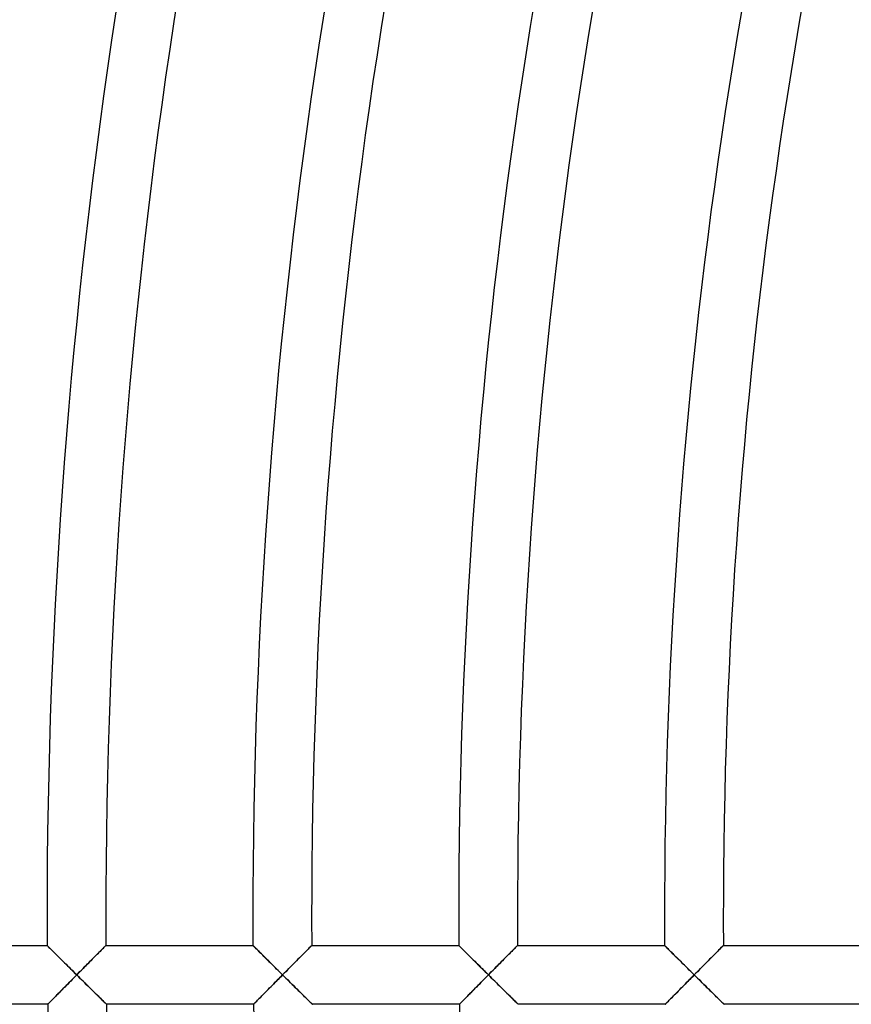
# Model space of a CAD drawing. Units: millimetres. Extents: x -634 to 634, y -666 to 666.
# Drawn here: x -408 to -351, y -6 to 61 of the extents above; entities that cross this region are included whole.
import ezdxf

# ---------------------------------------------------------------- set-up
doc = ezdxf.new("R2010")
doc.units = ezdxf.units.MM
doc.layers.add('HIDDEN', color=7, linetype='Continuous')
doc.layers.add('THICK', color=7, linetype='Continuous')

msp = doc.modelspace()

# ---------------------------------------------------------------- linework, layer by layer
at = {"layer": 'HIDDEN'}
for p, q in [((-405.99, -2.005), (-405.995, -2)), ((-405.975, -2.02), (-405.99, -2.005)), ((-402.001, -2.006), (-402.018, -2.023)), ((-401.995, -2), (-402.001, -2.006)), ((-391.99, -2.005), (-391.995, -2)), ((-391.975, -2.02), (-391.99, -2.005)), ((-388.001, -2.006), (-388.017, -2.023)), ((-387.995, -2), (-388.001, -2.006)), ((-377.99, -2.005), (-377.995, -2)), ((-377.974, -2.02), (-377.99, -2.005)), ((-374, -2.006), (-374.017, -2.023)), ((-373.995, -2), (-374, -2.006)), ((-363.989, -2.005), (-363.995, -2)), ((-363.974, -2.02), (-363.989, -2.005)), ((-360, -2.006), (-360.017, -2.023)), ((-359.994, -2), (-360, -2.006)), ((-405.951, -2.044), (-405.975, -2.02)), ((-405.918, -2.077), (-405.951, -2.044)), ((-405.877, -2.118), (-405.918, -2.077)), ((-405.828, -2.167), (-405.877, -2.118)), ((-405.772, -2.222), (-405.828, -2.167)), ((-405.71, -2.284), (-405.772, -2.222)), ((-405.642, -2.351), (-405.71, -2.284)), ((-405.57, -2.422), (-405.642, -2.351)), ((-405.494, -2.498), (-405.57, -2.422)), ((-405.414, -2.578), (-405.494, -2.498)), ((-405.33, -2.661), (-405.414, -2.578)), ((-405.244, -2.747), (-405.33, -2.661)), ((-402.647, -2.655), (-402.739, -2.748)), ((-402.558, -2.566), (-402.647, -2.655)), ((-402.473, -2.481), (-402.558, -2.566)), ((-402.393, -2.4), (-402.473, -2.481)), ((-402.318, -2.324), (-402.393, -2.4)), ((-402.248, -2.254), (-402.318, -2.324)), ((-402.185, -2.191), (-402.248, -2.254)), ((-402.13, -2.136), (-402.185, -2.191)), ((-402.083, -2.088), (-402.13, -2.136)), ((-402.045, -2.051), (-402.083, -2.088)), ((-402.018, -2.023), (-402.045, -2.051)), ((-391.951, -2.044), (-391.975, -2.02)), ((-391.918, -2.077), (-391.951, -2.044)), ((-391.876, -2.118), (-391.918, -2.077)), ((-391.827, -2.167), (-391.876, -2.118)), ((-391.772, -2.222), (-391.827, -2.167)), ((-391.71, -2.284), (-391.772, -2.222)), ((-391.642, -2.351), (-391.71, -2.284)), ((-391.57, -2.422), (-391.642, -2.351)), ((-391.494, -2.498), (-391.57, -2.422)), ((-391.413, -2.578), (-391.494, -2.498)), ((-391.33, -2.661), (-391.413, -2.578)), ((-391.243, -2.747), (-391.33, -2.661)), ((-388.646, -2.655), (-388.738, -2.748)), ((-388.558, -2.566), (-388.646, -2.655)), ((-388.473, -2.481), (-388.558, -2.566)), ((-388.392, -2.4), (-388.473, -2.481)), ((-388.317, -2.324), (-388.392, -2.4)), ((-388.248, -2.254), (-388.317, -2.324)), ((-388.185, -2.191), (-388.248, -2.254)), ((-388.13, -2.135), (-388.185, -2.191)), ((-388.083, -2.088), (-388.13, -2.135)), ((-388.045, -2.051), (-388.083, -2.088)), ((-388.017, -2.023), (-388.045, -2.051)), ((-377.949, -2.045), (-377.974, -2.02)), ((-377.916, -2.079), (-377.949, -2.045)), ((-377.873, -2.121), (-377.916, -2.079)), ((-377.823, -2.171), (-377.873, -2.121)), ((-377.766, -2.228), (-377.823, -2.171)), ((-377.702, -2.291), (-377.766, -2.228)), ((-377.633, -2.359), (-377.702, -2.291)), ((-377.559, -2.433), (-377.633, -2.359)), ((-377.481, -2.51), (-377.559, -2.433)), ((-377.399, -2.592), (-377.481, -2.51)), ((-377.314, -2.676), (-377.399, -2.592)), ((-377.226, -2.764), (-377.314, -2.676)), ((-374.646, -2.655), (-374.738, -2.748)), ((-374.557, -2.566), (-374.646, -2.655)), ((-374.472, -2.481), (-374.557, -2.566)), ((-374.392, -2.4), (-374.472, -2.481)), ((-374.317, -2.324), (-374.392, -2.4)), ((-374.247, -2.254), (-374.317, -2.324)), ((-374.185, -2.191), (-374.247, -2.254)), ((-374.129, -2.135), (-374.185, -2.191)), ((-374.082, -2.088), (-374.129, -2.135)), ((-374.045, -2.051), (-374.082, -2.088)), ((-374.017, -2.023), (-374.045, -2.051)), ((-363.949, -2.045), (-363.974, -2.02)), ((-363.915, -2.079), (-363.949, -2.045)), ((-363.873, -2.121), (-363.915, -2.079)), ((-363.822, -2.171), (-363.873, -2.121)), ((-363.765, -2.228), (-363.822, -2.171)), ((-363.702, -2.291), (-363.765, -2.228)), ((-363.633, -2.359), (-363.702, -2.291)), ((-363.559, -2.433), (-363.633, -2.359)), ((-363.481, -2.51), (-363.559, -2.433)), ((-363.399, -2.592), (-363.481, -2.51)), ((-363.314, -2.677), (-363.399, -2.592)), ((-363.225, -2.764), (-363.314, -2.677)), ((-360.645, -2.655), (-360.737, -2.748)), ((-360.557, -2.566), (-360.645, -2.655)), ((-360.472, -2.481), (-360.557, -2.566)), ((-360.392, -2.4), (-360.472, -2.481)), ((-360.317, -2.324), (-360.392, -2.4)), ((-360.247, -2.254), (-360.317, -2.324)), ((-360.184, -2.191), (-360.247, -2.254)), ((-360.129, -2.135), (-360.184, -2.191)), ((-360.082, -2.088), (-360.129, -2.135)), ((-360.045, -2.05), (-360.082, -2.088)), ((-360.017, -2.023), (-360.045, -2.05)), ((-405.155, -2.835), (-405.244, -2.747)), ((-405.064, -2.925), (-405.155, -2.835)), ((-404.971, -3.018), (-405.064, -2.925)), ((-404.876, -3.112), (-404.971, -3.018)), ((-404.78, -3.208), (-404.876, -3.112)), ((-404.682, -3.305), (-404.78, -3.208)), ((-404.583, -3.402), (-404.682, -3.305)), ((-403.235, -3.248), (-403.339, -3.353)), ((-403.132, -3.144), (-403.235, -3.248)), ((-403.031, -3.042), (-403.132, -3.144)), ((-402.931, -2.942), (-403.031, -3.042)), ((-402.834, -2.844), (-402.931, -2.942)), ((-402.739, -2.748), (-402.834, -2.844)), ((-391.155, -2.835), (-391.243, -2.747)), ((-391.064, -2.925), (-391.155, -2.835)), ((-390.971, -3.018), (-391.064, -2.925)), ((-390.876, -3.112), (-390.971, -3.018)), ((-390.779, -3.208), (-390.876, -3.112)), ((-390.682, -3.304), (-390.779, -3.208)), ((-390.583, -3.402), (-390.682, -3.304)), ((-389.234, -3.248), (-389.339, -3.353)), ((-389.131, -3.144), (-389.234, -3.248)), ((-389.03, -3.042), (-389.131, -3.144)), ((-388.931, -2.942), (-389.03, -3.042)), ((-388.833, -2.844), (-388.931, -2.942)), ((-388.738, -2.748), (-388.833, -2.844)), ((-377.135, -2.854), (-377.226, -2.764)), ((-377.042, -2.947), (-377.135, -2.854)), ((-376.945, -3.042), (-377.042, -2.947)), ((-376.846, -3.141), (-376.945, -3.042)), ((-376.744, -3.242), (-376.846, -3.141)), ((-376.639, -3.346), (-376.744, -3.242)), ((-376.532, -3.452), (-376.639, -3.346)), ((-375.234, -3.248), (-375.338, -3.353)), ((-375.131, -3.144), (-375.234, -3.248)), ((-375.03, -3.042), (-375.131, -3.144)), ((-374.93, -2.942), (-375.03, -3.042)), ((-374.833, -2.844), (-374.93, -2.942)), ((-374.738, -2.748), (-374.833, -2.844)), ((-363.135, -2.854), (-363.225, -2.764)), ((-363.041, -2.947), (-363.135, -2.854)), ((-362.945, -3.043), (-363.041, -2.947)), ((-362.845, -3.141), (-362.945, -3.043)), ((-362.743, -3.243), (-362.845, -3.141)), ((-362.638, -3.346), (-362.743, -3.243)), ((-362.532, -3.452), (-362.638, -3.346)), ((-361.233, -3.248), (-361.337, -3.353)), ((-361.13, -3.144), (-361.233, -3.248)), ((-361.029, -3.042), (-361.13, -3.144)), ((-360.93, -2.942), (-361.029, -3.042)), ((-360.832, -2.843), (-360.93, -2.942)), ((-360.737, -2.748), (-360.832, -2.843)), ((-404.484, -3.501), (-404.583, -3.402)), ((-404.384, -3.6), (-404.484, -3.501)), ((-404.283, -3.7), (-404.384, -3.6)), ((-404.183, -3.8), (-404.283, -3.7)), ((-404.081, -3.9), (-404.183, -3.8)), ((-403.98, -4), (-404.081, -3.9)), ((-404.08, -4.101), (-403.98, -4)), ((-403.873, -3.891), (-403.98, -4)), ((-403.98, -4), (-403.871, -4.108)), ((-403.765, -3.783), (-403.873, -3.891)), ((-403.658, -3.674), (-403.765, -3.783)), ((-403.551, -3.567), (-403.658, -3.674)), ((-403.445, -3.46), (-403.551, -3.567)), ((-403.339, -3.353), (-403.445, -3.46)), ((-390.483, -3.501), (-390.583, -3.402)), ((-390.383, -3.6), (-390.483, -3.501)), ((-390.283, -3.7), (-390.383, -3.6)), ((-390.182, -3.8), (-390.283, -3.7)), ((-390.081, -3.9), (-390.182, -3.8)), ((-389.979, -4), (-390.081, -3.9)), ((-390.079, -4.101), (-389.979, -4)), ((-389.872, -3.891), (-389.979, -4)), ((-389.979, -4), (-389.87, -4.108)), ((-389.764, -3.783), (-389.872, -3.891)), ((-389.657, -3.674), (-389.764, -3.783)), ((-389.55, -3.567), (-389.657, -3.674)), ((-389.444, -3.46), (-389.55, -3.567)), ((-389.339, -3.353), (-389.444, -3.46)), ((-376.424, -3.559), (-376.532, -3.452)), ((-376.313, -3.669), (-376.424, -3.559)), ((-376.202, -3.779), (-376.313, -3.669)), ((-376.091, -3.889), (-376.202, -3.779)), ((-375.979, -4), (-376.091, -3.889)), ((-376.078, -4.101), (-375.979, -4)), ((-375.871, -3.891), (-375.979, -4)), ((-375.979, -4), (-375.869, -4.108)), ((-375.764, -3.783), (-375.871, -3.891)), ((-375.656, -3.674), (-375.764, -3.783)), ((-375.55, -3.567), (-375.656, -3.674)), ((-375.444, -3.46), (-375.55, -3.567)), ((-375.338, -3.353), (-375.444, -3.46)), ((-362.423, -3.559), (-362.532, -3.452)), ((-362.313, -3.669), (-362.423, -3.559)), ((-362.202, -3.779), (-362.313, -3.669)), ((-362.09, -3.889), (-362.202, -3.779)), ((-361.978, -4), (-362.09, -3.889)), ((-362.077, -4.101), (-361.978, -4)), ((-361.87, -3.891), (-361.978, -4)), ((-361.978, -4), (-361.868, -4.108)), ((-361.763, -3.783), (-361.87, -3.891)), ((-361.656, -3.674), (-361.763, -3.783)), ((-361.549, -3.567), (-361.656, -3.674)), ((-361.443, -3.459), (-361.549, -3.567)), ((-361.337, -3.353), (-361.443, -3.459)), ((-404.67, -4.698), (-404.573, -4.599)), ((-404.573, -4.599), (-404.476, -4.501)), ((-404.476, -4.501), (-404.377, -4.401)), ((-404.377, -4.401), (-404.278, -4.301)), ((-404.278, -4.301), (-404.179, -4.201)), ((-404.179, -4.201), (-404.08, -4.101)), ((-403.871, -4.108), (-403.761, -4.217)), ((-403.761, -4.217), (-403.652, -4.324)), ((-403.652, -4.324), (-403.544, -4.432)), ((-403.544, -4.432), (-403.436, -4.539)), ((-403.436, -4.539), (-403.329, -4.645)), ((-403.329, -4.645), (-403.222, -4.75)), ((-390.669, -4.698), (-390.573, -4.6)), ((-390.573, -4.6), (-390.475, -4.501)), ((-390.475, -4.501), (-390.376, -4.401)), ((-390.376, -4.401), (-390.278, -4.301)), ((-390.278, -4.301), (-390.178, -4.201)), ((-390.178, -4.201), (-390.079, -4.101)), ((-389.87, -4.108), (-389.761, -4.217)), ((-389.761, -4.217), (-389.652, -4.324)), ((-389.652, -4.324), (-389.543, -4.432)), ((-389.543, -4.432), (-389.435, -4.539)), ((-389.435, -4.539), (-389.328, -4.645)), ((-389.328, -4.645), (-389.221, -4.75)), ((-376.669, -4.698), (-376.572, -4.6)), ((-376.572, -4.6), (-376.474, -4.501)), ((-376.474, -4.501), (-376.376, -4.401)), ((-376.376, -4.401), (-376.277, -4.301)), ((-376.277, -4.301), (-376.178, -4.201)), ((-376.178, -4.201), (-376.078, -4.101)), ((-375.869, -4.108), (-375.76, -4.217)), ((-375.76, -4.217), (-375.651, -4.324)), ((-375.651, -4.324), (-375.542, -4.432)), ((-375.542, -4.432), (-375.434, -4.539)), ((-375.434, -4.539), (-375.326, -4.645)), ((-375.326, -4.645), (-375.22, -4.75)), ((-362.668, -4.698), (-362.571, -4.6)), ((-362.571, -4.6), (-362.473, -4.501)), ((-362.473, -4.501), (-362.375, -4.401)), ((-362.375, -4.401), (-362.276, -4.301)), ((-362.276, -4.301), (-362.177, -4.201)), ((-362.177, -4.201), (-362.077, -4.101)), ((-361.868, -4.108), (-361.759, -4.217)), ((-361.759, -4.217), (-361.65, -4.324)), ((-361.65, -4.324), (-361.541, -4.432)), ((-361.541, -4.432), (-361.433, -4.539)), ((-361.433, -4.539), (-361.325, -4.645)), ((-361.325, -4.645), (-361.219, -4.75)), ((-405.388, -5.425), (-405.307, -5.342)), ((-405.307, -5.342), (-405.222, -5.256)), ((-405.222, -5.256), (-405.135, -5.168)), ((-405.135, -5.168), (-405.045, -5.077)), ((-405.045, -5.077), (-404.954, -4.985)), ((-404.954, -4.985), (-404.861, -4.891)), ((-404.861, -4.891), (-404.766, -4.795)), ((-404.766, -4.795), (-404.67, -4.698)), ((-403.222, -4.75), (-403.117, -4.853)), ((-403.117, -4.853), (-403.014, -4.955)), ((-403.014, -4.955), (-402.913, -5.056)), ((-402.913, -5.056), (-402.814, -5.153)), ((-402.814, -5.153), (-402.717, -5.249)), ((-402.717, -5.249), (-402.623, -5.342)), ((-402.623, -5.342), (-402.532, -5.431)), ((-391.387, -5.425), (-391.305, -5.342)), ((-391.305, -5.342), (-391.221, -5.256)), ((-391.221, -5.256), (-391.134, -5.168)), ((-391.134, -5.168), (-391.044, -5.077)), ((-391.044, -5.077), (-390.953, -4.985)), ((-390.953, -4.985), (-390.86, -4.891)), ((-390.86, -4.891), (-390.765, -4.795)), ((-390.765, -4.795), (-390.669, -4.698)), ((-389.221, -4.75), (-389.116, -4.854)), ((-389.116, -4.854), (-389.013, -4.956)), ((-389.013, -4.956), (-388.912, -5.056)), ((-388.912, -5.056), (-388.812, -5.153)), ((-388.812, -5.153), (-388.716, -5.249)), ((-388.716, -5.249), (-388.622, -5.342)), ((-388.622, -5.342), (-388.531, -5.431)), ((-377.386, -5.425), (-377.304, -5.342)), ((-377.304, -5.342), (-377.22, -5.256)), ((-377.22, -5.256), (-377.133, -5.168)), ((-377.133, -5.168), (-377.043, -5.078)), ((-377.043, -5.078), (-376.952, -4.985)), ((-376.952, -4.985), (-376.859, -4.891)), ((-376.859, -4.891), (-376.764, -4.795)), ((-376.764, -4.795), (-376.669, -4.698)), ((-375.22, -4.75), (-375.115, -4.854)), ((-375.115, -4.854), (-375.012, -4.956)), ((-375.012, -4.956), (-374.91, -5.056)), ((-374.91, -5.056), (-374.811, -5.153)), ((-374.811, -5.153), (-374.714, -5.249)), ((-374.714, -5.249), (-374.62, -5.342)), ((-374.62, -5.342), (-374.53, -5.431)), ((-363.385, -5.425), (-363.303, -5.342)), ((-363.303, -5.342), (-363.218, -5.256)), ((-363.218, -5.256), (-363.131, -5.168)), ((-363.131, -5.168), (-363.042, -5.078)), ((-363.042, -5.078), (-362.951, -4.985)), ((-362.951, -4.985), (-362.858, -4.891)), ((-362.858, -4.891), (-362.763, -4.795)), ((-362.763, -4.795), (-362.668, -4.698)), ((-361.219, -4.75), (-361.114, -4.854)), ((-361.114, -4.854), (-361.01, -4.956)), ((-361.01, -4.956), (-360.909, -5.056)), ((-360.909, -5.056), (-360.81, -5.153)), ((-360.81, -5.153), (-360.713, -5.249)), ((-360.713, -5.249), (-360.619, -5.342)), ((-360.619, -5.342), (-360.528, -5.431)), ((-405.956, -6), (-405.951, -5.995)), ((-405.951, -5.995), (-405.937, -5.981)), ((-405.937, -5.981), (-405.913, -5.957)), ((-405.913, -5.957), (-405.881, -5.924)), ((-405.881, -5.924), (-405.841, -5.883)), ((-405.841, -5.883), (-405.793, -5.835)), ((-405.793, -5.835), (-405.739, -5.78)), ((-405.739, -5.78), (-405.678, -5.718)), ((-405.678, -5.718), (-405.612, -5.652)), ((-405.612, -5.652), (-405.542, -5.58)), ((-405.542, -5.58), (-405.467, -5.504)), ((-405.467, -5.504), (-405.388, -5.425)), ((-402.532, -5.431), (-402.446, -5.516)), ((-402.446, -5.516), (-402.364, -5.597)), ((-402.364, -5.597), (-402.287, -5.673)), ((-402.287, -5.673), (-402.215, -5.744)), ((-402.215, -5.744), (-402.151, -5.807)), ((-402.151, -5.807), (-402.094, -5.863)), ((-402.094, -5.863), (-402.046, -5.911)), ((-402.046, -5.911), (-402.007, -5.949)), ((-402.007, -5.949), (-401.979, -5.977)), ((-401.979, -5.977), (-401.961, -5.994)), ((-401.961, -5.994), (-401.955, -6)), ((-391.954, -6), (-391.949, -5.995)), ((-391.949, -5.995), (-391.935, -5.981)), ((-391.935, -5.981), (-391.911, -5.957)), ((-391.911, -5.957), (-391.879, -5.924)), ((-391.879, -5.924), (-391.839, -5.883)), ((-391.839, -5.883), (-391.791, -5.835)), ((-391.791, -5.835), (-391.737, -5.78)), ((-391.737, -5.78), (-391.677, -5.719)), ((-391.677, -5.719), (-391.611, -5.652)), ((-391.611, -5.652), (-391.54, -5.58)), ((-391.54, -5.58), (-391.466, -5.504)), ((-391.466, -5.504), (-391.387, -5.425)), ((-388.531, -5.431), (-388.444, -5.516)), ((-388.444, -5.516), (-388.362, -5.597)), ((-388.362, -5.597), (-388.285, -5.673)), ((-388.285, -5.673), (-388.214, -5.744)), ((-388.214, -5.744), (-388.15, -5.807)), ((-388.15, -5.807), (-388.093, -5.863)), ((-388.093, -5.863), (-388.044, -5.911)), ((-388.044, -5.911), (-388.005, -5.949)), ((-388.005, -5.949), (-387.977, -5.977)), ((-387.977, -5.977), (-387.959, -5.994)), ((-387.959, -5.994), (-387.954, -6)), ((-377.952, -6), (-377.948, -5.995)), ((-377.948, -5.995), (-377.933, -5.981)), ((-377.933, -5.981), (-377.91, -5.957)), ((-377.91, -5.957), (-377.878, -5.924)), ((-377.878, -5.924), (-377.838, -5.883)), ((-377.838, -5.883), (-377.79, -5.835)), ((-377.79, -5.835), (-377.736, -5.78)), ((-377.736, -5.78), (-377.675, -5.719)), ((-377.675, -5.719), (-377.61, -5.652)), ((-377.61, -5.652), (-377.539, -5.58)), ((-377.539, -5.58), (-377.464, -5.505)), ((-377.464, -5.505), (-377.386, -5.425)), ((-374.53, -5.431), (-374.443, -5.516)), ((-374.443, -5.516), (-374.361, -5.597)), ((-374.361, -5.597), (-374.284, -5.673)), ((-374.284, -5.673), (-374.212, -5.744)), ((-374.212, -5.744), (-374.148, -5.807)), ((-374.148, -5.807), (-374.091, -5.863)), ((-374.091, -5.863), (-374.043, -5.911)), ((-374.043, -5.911), (-374.004, -5.949)), ((-374.004, -5.949), (-373.975, -5.977)), ((-373.975, -5.977), (-373.958, -5.994)), ((-373.958, -5.994), (-373.952, -6)), ((-363.951, -6), (-363.946, -5.995)), ((-363.946, -5.995), (-363.931, -5.981)), ((-363.931, -5.981), (-363.908, -5.957)), ((-363.908, -5.957), (-363.876, -5.924)), ((-363.876, -5.924), (-363.836, -5.883)), ((-363.836, -5.883), (-363.788, -5.835)), ((-363.788, -5.835), (-363.734, -5.78)), ((-363.734, -5.78), (-363.674, -5.719)), ((-363.674, -5.719), (-363.608, -5.652)), ((-363.608, -5.652), (-363.538, -5.58)), ((-363.538, -5.58), (-363.463, -5.505)), ((-363.463, -5.505), (-363.385, -5.425)), ((-360.528, -5.431), (-360.441, -5.516)), ((-360.441, -5.516), (-360.359, -5.597)), ((-360.359, -5.597), (-360.282, -5.673)), ((-360.282, -5.673), (-360.211, -5.744)), ((-360.211, -5.744), (-360.146, -5.807)), ((-360.146, -5.807), (-360.089, -5.863)), ((-360.089, -5.863), (-360.041, -5.911)), ((-360.041, -5.911), (-360.002, -5.949)), ((-360.002, -5.949), (-359.973, -5.977)), ((-359.973, -5.977), (-359.956, -5.994)), ((-359.956, -5.994), (-359.95, -6))]:
    msp.add_line(p, q, dxfattribs=at)
at = {"layer": 'THICK'}
for p, q in [((-415.995, -2), (-405.995, -2)), ((-405.995, -2), (-405.99, -2.005)), ((-405.99, -2.005), (-405.974, -2.021)), ((-402.015, -2.02), (-402, -2.005)), ((-402, -2.005), (-401.995, -2)), ((-401.995, -2), (-391.995, -2)), ((-391.995, -2), (-391.99, -2.005)), ((-391.99, -2.005), (-391.974, -2.021)), ((-388.015, -2.02), (-388, -2.005)), ((-388, -2.005), (-387.995, -2)), ((-387.995, -2), (-377.995, -2)), ((-377.995, -2), (-377.99, -2.005)), ((-377.99, -2.005), (-377.976, -2.019)), ((-374.015, -2.02), (-374, -2.005)), ((-374, -2.005), (-373.995, -2)), ((-373.995, -2), (-363.995, -2)), ((-363.995, -2), (-363.99, -2.005)), ((-363.99, -2.005), (-363.976, -2.019)), ((-360.015, -2.02), (-360, -2.005)), ((-360, -2.005), (-359.994, -2)), ((-359.994, -2), (-349.994, -2)), ((-405.974, -2.021), (-405.948, -2.047)), ((-405.948, -2.047), (-405.912, -2.082)), ((-405.912, -2.082), (-405.868, -2.127)), ((-405.868, -2.127), (-405.815, -2.179)), ((-405.815, -2.179), (-405.756, -2.238)), ((-405.756, -2.238), (-405.69, -2.304)), ((-405.69, -2.304), (-405.618, -2.375)), ((-405.618, -2.375), (-405.541, -2.451)), ((-405.541, -2.451), (-405.46, -2.532)), ((-405.46, -2.532), (-405.375, -2.616)), ((-405.375, -2.616), (-405.287, -2.704)), ((-402.673, -2.682), (-402.588, -2.597)), ((-402.588, -2.597), (-402.507, -2.514)), ((-402.507, -2.514), (-402.429, -2.436)), ((-402.429, -2.436), (-402.355, -2.362)), ((-402.355, -2.362), (-402.286, -2.293)), ((-402.286, -2.293), (-402.223, -2.229)), ((-402.223, -2.229), (-402.166, -2.172)), ((-402.166, -2.172), (-402.116, -2.122)), ((-402.116, -2.122), (-402.074, -2.079)), ((-402.074, -2.079), (-402.04, -2.045)), ((-402.04, -2.045), (-402.015, -2.02)), ((-391.974, -2.021), (-391.948, -2.047)), ((-391.948, -2.047), (-391.912, -2.082)), ((-391.912, -2.082), (-391.868, -2.127)), ((-391.868, -2.127), (-391.815, -2.179)), ((-391.815, -2.179), (-391.755, -2.238)), ((-391.755, -2.238), (-391.689, -2.304)), ((-391.689, -2.304), (-391.618, -2.375)), ((-391.618, -2.375), (-391.541, -2.451)), ((-391.541, -2.451), (-391.46, -2.532)), ((-391.46, -2.532), (-391.375, -2.616)), ((-391.375, -2.616), (-391.287, -2.704)), ((-388.673, -2.682), (-388.588, -2.597)), ((-388.588, -2.597), (-388.506, -2.514)), ((-388.506, -2.514), (-388.428, -2.436)), ((-388.428, -2.436), (-388.355, -2.362)), ((-388.355, -2.362), (-388.286, -2.293)), ((-388.286, -2.293), (-388.223, -2.229)), ((-388.223, -2.229), (-388.166, -2.172)), ((-388.166, -2.172), (-388.116, -2.122)), ((-388.116, -2.122), (-388.074, -2.079)), ((-388.074, -2.079), (-388.04, -2.045)), ((-388.04, -2.045), (-388.015, -2.02)), ((-377.976, -2.019), (-377.953, -2.042)), ((-377.953, -2.042), (-377.921, -2.073)), ((-377.921, -2.073), (-377.882, -2.113)), ((-377.882, -2.113), (-377.835, -2.159)), ((-377.835, -2.159), (-377.781, -2.213)), ((-377.781, -2.213), (-377.722, -2.272)), ((-377.722, -2.272), (-377.657, -2.336)), ((-377.657, -2.336), (-377.587, -2.405)), ((-377.587, -2.405), (-377.514, -2.478)), ((-377.514, -2.478), (-377.436, -2.555)), ((-377.436, -2.555), (-377.355, -2.635)), ((-377.355, -2.635), (-377.272, -2.718)), ((-374.673, -2.682), (-374.588, -2.597)), ((-374.588, -2.597), (-374.506, -2.514)), ((-374.506, -2.514), (-374.428, -2.436)), ((-374.428, -2.436), (-374.354, -2.362)), ((-374.354, -2.362), (-374.286, -2.293)), ((-374.286, -2.293), (-374.223, -2.229)), ((-374.223, -2.229), (-374.166, -2.172)), ((-374.166, -2.172), (-374.116, -2.122)), ((-374.116, -2.122), (-374.073, -2.079)), ((-374.073, -2.079), (-374.04, -2.045)), ((-374.04, -2.045), (-374.015, -2.02)), ((-363.976, -2.019), (-363.953, -2.042)), ((-363.953, -2.042), (-363.921, -2.073)), ((-363.921, -2.073), (-363.881, -2.113)), ((-363.881, -2.113), (-363.834, -2.159)), ((-363.834, -2.159), (-363.781, -2.213)), ((-363.781, -2.213), (-363.721, -2.272)), ((-363.721, -2.272), (-363.656, -2.336)), ((-363.656, -2.336), (-363.587, -2.405)), ((-363.587, -2.405), (-363.513, -2.478)), ((-363.513, -2.478), (-363.436, -2.555)), ((-363.436, -2.555), (-363.355, -2.635)), ((-363.355, -2.635), (-363.271, -2.718)), ((-360.672, -2.682), (-360.587, -2.597)), ((-360.587, -2.597), (-360.505, -2.514)), ((-360.505, -2.514), (-360.428, -2.436)), ((-360.428, -2.436), (-360.354, -2.362)), ((-360.354, -2.362), (-360.285, -2.293)), ((-360.285, -2.293), (-360.222, -2.229)), ((-360.222, -2.229), (-360.166, -2.172)), ((-360.166, -2.172), (-360.116, -2.122)), ((-360.116, -2.122), (-360.073, -2.079)), ((-360.073, -2.079), (-360.039, -2.045)), ((-360.039, -2.045), (-360.015, -2.02)), ((-405.287, -2.704), (-405.196, -2.794)), ((-405.196, -2.794), (-405.103, -2.887)), ((-405.103, -2.887), (-405.007, -2.982)), ((-405.007, -2.982), (-404.909, -3.079)), ((-404.909, -3.079), (-404.81, -3.178)), ((-404.81, -3.178), (-404.708, -3.278)), ((-404.708, -3.278), (-404.606, -3.38)), ((-403.338, -3.352), (-403.237, -3.25)), ((-403.237, -3.25), (-403.137, -3.149)), ((-403.137, -3.149), (-403.039, -3.051)), ((-403.039, -3.051), (-402.944, -2.955)), ((-402.944, -2.955), (-402.852, -2.862)), ((-402.852, -2.862), (-402.762, -2.771)), ((-402.762, -2.771), (-402.673, -2.682)), ((-391.287, -2.704), (-391.196, -2.794)), ((-391.196, -2.794), (-391.102, -2.887)), ((-391.102, -2.887), (-391.007, -2.982)), ((-391.007, -2.982), (-390.909, -3.079)), ((-390.909, -3.079), (-390.809, -3.178)), ((-390.809, -3.178), (-390.708, -3.278)), ((-390.708, -3.278), (-390.606, -3.38)), ((-389.338, -3.352), (-389.236, -3.25)), ((-389.236, -3.25), (-389.136, -3.149)), ((-389.136, -3.149), (-389.039, -3.051)), ((-389.039, -3.051), (-388.944, -2.955)), ((-388.944, -2.955), (-388.852, -2.862)), ((-388.852, -2.862), (-388.761, -2.771)), ((-388.761, -2.771), (-388.673, -2.682)), ((-377.272, -2.718), (-377.186, -2.804)), ((-377.186, -2.804), (-377.098, -2.891)), ((-377.098, -2.891), (-377.006, -2.982)), ((-377.006, -2.982), (-376.912, -3.075)), ((-376.912, -3.075), (-376.816, -3.171)), ((-376.816, -3.171), (-376.717, -3.269)), ((-376.717, -3.269), (-376.616, -3.369)), ((-375.337, -3.352), (-375.235, -3.25)), ((-375.235, -3.25), (-375.136, -3.149)), ((-375.136, -3.149), (-375.038, -3.051)), ((-375.038, -3.051), (-374.944, -2.955)), ((-374.944, -2.955), (-374.851, -2.862)), ((-374.851, -2.862), (-374.761, -2.771)), ((-374.761, -2.771), (-374.673, -2.682)), ((-363.271, -2.718), (-363.186, -2.804)), ((-363.186, -2.804), (-363.097, -2.891)), ((-363.097, -2.891), (-363.006, -2.982)), ((-363.006, -2.982), (-362.912, -3.075)), ((-362.912, -3.075), (-362.815, -3.171)), ((-362.815, -3.171), (-362.716, -3.269)), ((-362.716, -3.269), (-362.615, -3.369)), ((-361.337, -3.352), (-361.235, -3.249)), ((-361.235, -3.249), (-361.135, -3.149)), ((-361.135, -3.149), (-361.038, -3.051)), ((-361.038, -3.051), (-360.943, -2.955)), ((-360.943, -2.955), (-360.851, -2.862)), ((-360.851, -2.862), (-360.76, -2.771)), ((-360.76, -2.771), (-360.672, -2.682)), ((-404.606, -3.38), (-404.503, -3.482)), ((-404.503, -3.482), (-404.399, -3.585)), ((-404.399, -3.585), (-404.295, -3.688)), ((-404.295, -3.688), (-404.19, -3.792)), ((-404.19, -3.792), (-404.085, -3.896)), ((-404.085, -3.896), (-403.98, -4)), ((-403.98, -4), (-404.084, -4.104)), ((-403.98, -4), (-403.871, -3.89)), ((-403.869, -4.11), (-403.98, -4)), ((-403.871, -3.89), (-403.762, -3.78)), ((-403.762, -3.78), (-403.654, -3.671)), ((-403.654, -3.671), (-403.547, -3.563)), ((-403.547, -3.563), (-403.442, -3.457)), ((-403.442, -3.457), (-403.338, -3.352)), ((-390.606, -3.38), (-390.502, -3.482)), ((-390.502, -3.482), (-390.399, -3.585)), ((-390.399, -3.585), (-390.294, -3.688)), ((-390.294, -3.688), (-390.19, -3.792)), ((-390.19, -3.792), (-390.085, -3.896)), ((-390.085, -3.896), (-389.979, -4)), ((-389.979, -4), (-390.083, -4.104)), ((-389.979, -4), (-389.87, -3.89)), ((-389.868, -4.11), (-389.979, -4)), ((-389.87, -3.89), (-389.761, -3.78)), ((-389.761, -3.78), (-389.654, -3.671)), ((-389.654, -3.671), (-389.547, -3.563)), ((-389.547, -3.563), (-389.441, -3.457)), ((-389.441, -3.457), (-389.338, -3.352)), ((-376.616, -3.369), (-376.512, -3.472)), ((-376.512, -3.472), (-376.407, -3.576)), ((-376.407, -3.576), (-376.301, -3.681)), ((-376.301, -3.681), (-376.194, -3.787)), ((-376.194, -3.787), (-376.086, -3.893)), ((-376.086, -3.893), (-375.979, -4)), ((-375.979, -4), (-376.082, -4.104)), ((-375.979, -4), (-375.869, -3.89)), ((-375.867, -4.11), (-375.979, -4)), ((-375.869, -3.89), (-375.761, -3.78)), ((-375.761, -3.78), (-375.653, -3.671)), ((-375.653, -3.671), (-375.546, -3.563)), ((-375.546, -3.563), (-375.441, -3.457)), ((-375.441, -3.457), (-375.337, -3.352)), ((-362.615, -3.369), (-362.512, -3.472)), ((-362.512, -3.472), (-362.407, -3.575)), ((-362.407, -3.575), (-362.301, -3.681)), ((-362.301, -3.681), (-362.193, -3.787)), ((-362.193, -3.787), (-362.086, -3.893)), ((-362.086, -3.893), (-361.978, -4)), ((-361.978, -4), (-362.081, -4.104)), ((-361.978, -4), (-361.869, -3.89)), ((-361.866, -4.11), (-361.978, -4)), ((-361.869, -3.89), (-361.76, -3.78)), ((-361.76, -3.78), (-361.652, -3.671)), ((-361.652, -3.671), (-361.546, -3.563)), ((-361.546, -3.563), (-361.44, -3.457)), ((-361.44, -3.457), (-361.337, -3.352)), ((-404.596, -4.622), (-404.696, -4.724)), ((-404.494, -4.52), (-404.596, -4.622)), ((-404.392, -4.416), (-404.494, -4.52)), ((-404.29, -4.313), (-404.392, -4.416)), ((-404.187, -4.209), (-404.29, -4.313)), ((-404.084, -4.104), (-404.187, -4.209)), ((-403.758, -4.22), (-403.869, -4.11)), ((-403.648, -4.328), (-403.758, -4.22)), ((-403.54, -4.436), (-403.648, -4.328)), ((-403.432, -4.542), (-403.54, -4.436)), ((-403.327, -4.646), (-403.432, -4.542)), ((-403.223, -4.749), (-403.327, -4.646)), ((-390.595, -4.622), (-390.695, -4.724)), ((-390.494, -4.52), (-390.595, -4.622)), ((-390.392, -4.417), (-390.494, -4.52)), ((-390.289, -4.313), (-390.392, -4.417)), ((-390.186, -4.209), (-390.289, -4.313)), ((-390.083, -4.104), (-390.186, -4.209)), ((-389.757, -4.22), (-389.868, -4.11)), ((-389.647, -4.328), (-389.757, -4.22)), ((-389.539, -4.436), (-389.647, -4.328)), ((-389.432, -4.542), (-389.539, -4.436)), ((-389.326, -4.646), (-389.432, -4.542)), ((-389.222, -4.749), (-389.326, -4.646)), ((-376.594, -4.622), (-376.695, -4.724)), ((-376.493, -4.52), (-376.594, -4.622)), ((-376.391, -4.417), (-376.493, -4.52)), ((-376.288, -4.313), (-376.391, -4.417)), ((-376.185, -4.209), (-376.288, -4.313)), ((-376.082, -4.104), (-376.185, -4.209)), ((-375.757, -4.22), (-375.867, -4.11)), ((-375.647, -4.328), (-375.757, -4.22)), ((-375.538, -4.436), (-375.647, -4.328)), ((-375.431, -4.542), (-375.538, -4.436)), ((-375.325, -4.646), (-375.431, -4.542)), ((-375.221, -4.749), (-375.325, -4.646)), ((-362.593, -4.623), (-362.694, -4.724)), ((-362.492, -4.52), (-362.593, -4.623)), ((-362.39, -4.417), (-362.492, -4.52)), ((-362.287, -4.313), (-362.39, -4.417)), ((-362.184, -4.209), (-362.287, -4.313)), ((-362.081, -4.104), (-362.184, -4.209)), ((-361.756, -4.22), (-361.866, -4.11)), ((-361.646, -4.328), (-361.756, -4.22)), ((-361.537, -4.436), (-361.646, -4.328)), ((-361.43, -4.542), (-361.537, -4.436)), ((-361.324, -4.646), (-361.43, -4.542)), ((-361.22, -4.749), (-361.324, -4.646)), ((-405.265, -5.299), (-405.351, -5.387)), ((-405.175, -5.209), (-405.265, -5.299)), ((-405.083, -5.116), (-405.175, -5.209)), ((-404.989, -5.021), (-405.083, -5.116)), ((-404.893, -4.923), (-404.989, -5.021)), ((-404.796, -4.824), (-404.893, -4.923)), ((-404.696, -4.724), (-404.796, -4.824)), ((-403.122, -4.849), (-403.223, -4.749)), ((-403.023, -4.947), (-403.122, -4.849)), ((-402.926, -5.043), (-403.023, -4.947)), ((-402.832, -5.135), (-402.926, -5.043)), ((-402.74, -5.226), (-402.832, -5.135)), ((-402.65, -5.315), (-402.74, -5.226)), ((-402.563, -5.401), (-402.65, -5.315)), ((-391.263, -5.299), (-391.35, -5.387)), ((-391.174, -5.209), (-391.263, -5.299)), ((-391.082, -5.116), (-391.174, -5.209)), ((-390.988, -5.021), (-391.082, -5.116)), ((-390.892, -4.924), (-390.988, -5.021)), ((-390.795, -4.825), (-390.892, -4.924)), ((-390.695, -4.724), (-390.795, -4.825)), ((-389.121, -4.849), (-389.222, -4.749)), ((-389.021, -4.947), (-389.121, -4.849)), ((-388.925, -5.042), (-389.021, -4.947)), ((-388.831, -5.135), (-388.925, -5.042)), ((-388.738, -5.226), (-388.831, -5.135)), ((-388.649, -5.315), (-388.738, -5.226)), ((-388.562, -5.401), (-388.649, -5.315)), ((-377.262, -5.299), (-377.349, -5.387)), ((-377.173, -5.209), (-377.262, -5.299)), ((-377.081, -5.116), (-377.173, -5.209)), ((-376.987, -5.021), (-377.081, -5.116)), ((-376.891, -4.924), (-376.987, -5.021)), ((-376.794, -4.825), (-376.891, -4.924)), ((-376.695, -4.724), (-376.794, -4.825)), ((-375.12, -4.849), (-375.221, -4.749)), ((-375.02, -4.947), (-375.12, -4.849)), ((-374.924, -5.042), (-375.02, -4.947)), ((-374.829, -5.135), (-374.924, -5.042)), ((-374.737, -5.226), (-374.829, -5.135)), ((-374.647, -5.315), (-374.737, -5.226)), ((-374.56, -5.401), (-374.647, -5.315)), ((-363.261, -5.3), (-363.347, -5.387)), ((-363.172, -5.209), (-363.261, -5.3)), ((-363.08, -5.116), (-363.172, -5.209)), ((-362.986, -5.021), (-363.08, -5.116)), ((-362.89, -4.924), (-362.986, -5.021)), ((-362.793, -4.825), (-362.89, -4.924)), ((-362.694, -4.724), (-362.793, -4.825)), ((-361.118, -4.849), (-361.22, -4.749)), ((-361.019, -4.947), (-361.118, -4.849)), ((-360.922, -5.042), (-361.019, -4.947)), ((-360.828, -5.135), (-360.922, -5.042)), ((-360.736, -5.226), (-360.828, -5.135)), ((-360.646, -5.315), (-360.736, -5.226)), ((-360.559, -5.401), (-360.646, -5.315)), ((-405.956, -6), (-415.957, -6)), ((-405.95, -5.995), (-405.956, -6)), ((-405.935, -5.979), (-405.95, -5.995)), ((-405.91, -5.953), (-405.935, -5.979)), ((-405.875, -5.918), (-405.91, -5.953)), ((-405.832, -5.875), (-405.875, -5.918)), ((-405.781, -5.823), (-405.832, -5.875)), ((-405.723, -5.764), (-405.781, -5.823)), ((-405.658, -5.698), (-405.723, -5.764)), ((-405.588, -5.627), (-405.658, -5.698)), ((-405.513, -5.551), (-405.588, -5.627)), ((-405.434, -5.471), (-405.513, -5.551)), ((-405.351, -5.387), (-405.434, -5.471)), ((-402.48, -5.483), (-402.563, -5.401)), ((-402.4, -5.562), (-402.48, -5.483)), ((-402.325, -5.636), (-402.4, -5.562)), ((-402.254, -5.705), (-402.325, -5.636)), ((-402.19, -5.769), (-402.254, -5.705)), ((-402.131, -5.826), (-402.19, -5.769)), ((-402.08, -5.877), (-402.131, -5.826)), ((-402.036, -5.92), (-402.08, -5.877)), ((-402.002, -5.954), (-402.036, -5.92)), ((-401.976, -5.979), (-402.002, -5.954)), ((-401.96, -5.995), (-401.976, -5.979)), ((-401.955, -6), (-401.96, -5.995)), ((-391.954, -6), (-401.955, -6)), ((-391.949, -5.995), (-391.954, -6)), ((-391.933, -5.979), (-391.949, -5.995)), ((-391.908, -5.953), (-391.933, -5.979)), ((-391.874, -5.918), (-391.908, -5.953)), ((-391.831, -5.875), (-391.874, -5.918)), ((-391.779, -5.823), (-391.831, -5.875)), ((-391.721, -5.764), (-391.779, -5.823)), ((-391.657, -5.699), (-391.721, -5.764)), ((-391.587, -5.628), (-391.657, -5.699)), ((-391.512, -5.552), (-391.587, -5.628)), ((-391.433, -5.471), (-391.512, -5.552)), ((-391.35, -5.387), (-391.433, -5.471)), ((-388.478, -5.483), (-388.562, -5.401)), ((-388.399, -5.562), (-388.478, -5.483)), ((-388.323, -5.636), (-388.399, -5.562)), ((-388.253, -5.705), (-388.323, -5.636)), ((-388.188, -5.769), (-388.253, -5.705)), ((-388.13, -5.826), (-388.188, -5.769)), ((-388.079, -5.877), (-388.13, -5.826)), ((-388.035, -5.92), (-388.079, -5.877)), ((-388, -5.954), (-388.035, -5.92)), ((-387.974, -5.979), (-388, -5.954)), ((-387.959, -5.995), (-387.974, -5.979)), ((-387.954, -6), (-387.959, -5.995)), ((-377.952, -6), (-387.954, -6)), ((-377.947, -5.995), (-377.952, -6)), ((-377.932, -5.979), (-377.947, -5.995)), ((-377.907, -5.953), (-377.932, -5.979)), ((-377.872, -5.918), (-377.907, -5.953)), ((-377.829, -5.875), (-377.872, -5.918)), ((-377.778, -5.823), (-377.829, -5.875)), ((-377.72, -5.764), (-377.778, -5.823)), ((-377.656, -5.699), (-377.72, -5.764)), ((-377.586, -5.628), (-377.656, -5.699)), ((-377.511, -5.552), (-377.586, -5.628)), ((-377.432, -5.471), (-377.511, -5.552)), ((-377.349, -5.387), (-377.432, -5.471)), ((-374.477, -5.483), (-374.56, -5.401)), ((-374.397, -5.561), (-374.477, -5.483)), ((-374.322, -5.636), (-374.397, -5.561)), ((-374.251, -5.705), (-374.322, -5.636)), ((-374.187, -5.769), (-374.251, -5.705)), ((-374.128, -5.826), (-374.187, -5.769)), ((-374.077, -5.877), (-374.128, -5.826)), ((-374.033, -5.92), (-374.077, -5.877)), ((-373.998, -5.954), (-374.033, -5.92)), ((-373.973, -5.979), (-373.998, -5.954)), ((-373.957, -5.995), (-373.973, -5.979)), ((-373.952, -6), (-373.957, -5.995)), ((-363.951, -6), (-373.952, -6)), ((-363.945, -5.995), (-363.951, -6)), ((-363.93, -5.979), (-363.945, -5.995)), ((-363.905, -5.953), (-363.93, -5.979)), ((-363.87, -5.918), (-363.905, -5.953)), ((-363.827, -5.875), (-363.87, -5.918)), ((-363.776, -5.823), (-363.827, -5.875)), ((-363.718, -5.764), (-363.776, -5.823)), ((-363.654, -5.699), (-363.718, -5.764)), ((-363.584, -5.628), (-363.654, -5.699)), ((-363.509, -5.552), (-363.584, -5.628)), ((-363.43, -5.471), (-363.509, -5.552)), ((-363.347, -5.387), (-363.43, -5.471)), ((-360.475, -5.483), (-360.559, -5.401)), ((-360.396, -5.561), (-360.475, -5.483)), ((-360.32, -5.636), (-360.396, -5.561)), ((-360.25, -5.705), (-360.32, -5.636)), ((-360.185, -5.769), (-360.25, -5.705)), ((-360.127, -5.826), (-360.185, -5.769)), ((-360.075, -5.877), (-360.127, -5.826)), ((-360.031, -5.92), (-360.075, -5.877)), ((-359.996, -5.954), (-360.031, -5.92)), ((-359.971, -5.979), (-359.996, -5.954)), ((-359.955, -5.995), (-359.971, -5.979)), ((-359.95, -6), (-359.955, -5.995)), ((-349.949, -6), (-359.95, -6))]:
    msp.add_line(p, q, dxfattribs=at)
for radius, start, end in [(420, 162.81856, 180.27282), (416, 162.82641, 180.27546), (406, 162.84675, 180.28222), (402, 162.85517, 180.28503), (392, 162.877, 180.2923), (388, 162.88606, 180.29534), (378, 162.90949, 180.30313), (374, 162.91923, 180.3064), (364, 162.9445, 180.31482), (360, 162.95498, 180.31832), (406, 180.84675, 198.28226), (402, 180.85518, 198.28507), (392, 180.87701, 198.29235), (378, 180.90949, 198.30317)]:
    msp.add_arc((0, 0), radius, start, end, dxfattribs=at)

doc.saveas('drawing.dxf')
